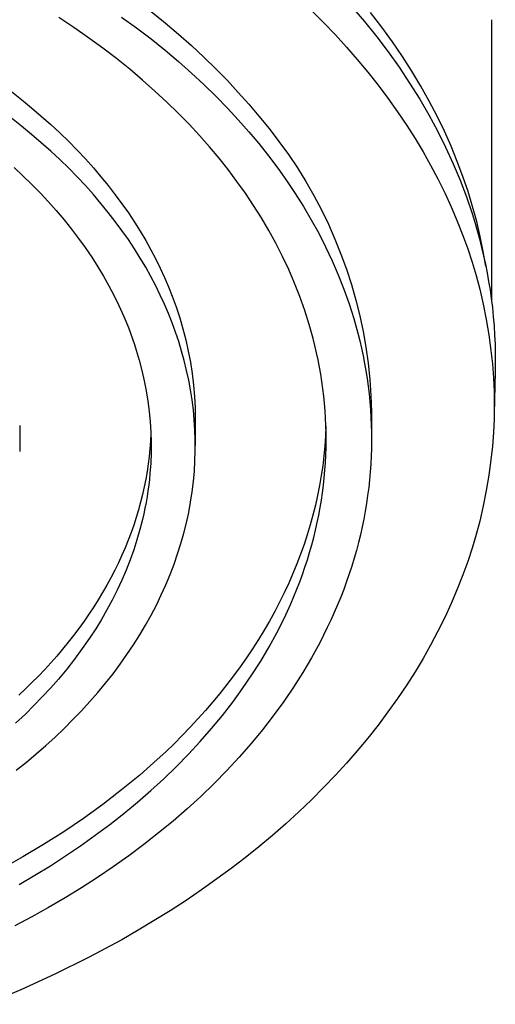
# Model space of a CAD drawing. Units: millimetres. Extents: x -706 to 706, y -1464 to 1463.
# Drawn here: x 568 to 591, y 941 to 990 of the extents above; entities that cross this region are included whole.
import ezdxf

# ---------------------------------------------------------------- set-up
doc = ezdxf.new("R2010")
doc.units = ezdxf.units.MM
doc.header["$MEASUREMENT"] = 0

msp = doc.modelspace()

# ---------------------------------------------------------------- linework, layer by layer
for p, q in [((574.179, 990.591), (574.882, 990.027)), ((582.245, 990.643), (582.872, 990.016)), ((584.263, 990.842), (584.904, 990.089)), ((585.777, 989.81), (585.216, 990.54)), ((570.301, 989.785), (569.539, 990.289)), ((572.701, 990.316), (573.452, 989.767)), ((574.882, 990.027), (575.559, 989.457)), ((582.872, 990.016), (583.444, 989.417)), ((584.904, 990.089), (585.524, 989.319)), ((591.284, 990.181), (591.284, 976.112)), ((571.039, 989.272), (570.301, 989.785)), ((573.452, 989.767), (574.179, 989.211)), ((575.559, 989.457), (576.211, 988.881)), ((583.444, 989.417), (584.003, 988.805)), ((586.31, 989.074), (585.777, 989.81)), ((571.754, 988.751), (571.039, 989.272)), ((574.179, 989.211), (574.882, 988.647)), ((585.524, 989.319), (586.098, 988.56)), ((586.816, 988.333), (586.31, 989.074)), ((572.445, 988.222), (571.754, 988.751)), ((574.882, 988.647), (575.559, 988.077)), ((576.211, 988.881), (576.837, 988.299)), ((584.003, 988.805), (584.548, 988.181)), ((586.098, 988.56), (586.65, 987.786)), ((573.113, 987.686), (572.445, 988.222)), ((575.559, 988.077), (576.211, 987.501)), ((576.837, 988.299), (577.439, 987.712)), ((584.548, 988.181), (585.077, 987.544)), ((587.293, 987.587), (586.816, 988.333)), ((573.756, 987.144), (573.113, 987.686)), ((576.211, 987.501), (576.837, 986.919)), ((577.439, 987.712), (578.016, 987.121)), ((585.077, 987.544), (585.591, 986.894)), ((586.65, 987.786), (587.178, 986.995)), ((587.742, 986.838), (587.293, 987.587)), ((574.376, 986.596), (573.756, 987.144)), ((578.016, 987.121), (578.567, 986.527)), ((587.178, 986.995), (587.681, 986.188)), ((567.161, 986.567), (567.677, 986.164)), ((574.972, 986.043), (574.376, 986.596)), ((576.837, 986.919), (577.439, 986.332)), ((578.567, 986.527), (579.095, 985.93)), ((585.591, 986.894), (586.089, 986.232)), ((588.164, 986.086), (587.742, 986.838)), ((567.677, 986.164), (568.178, 985.754)), ((575.544, 985.485), (574.972, 986.043)), ((577.439, 986.332), (578.016, 985.741)), ((586.089, 986.232), (586.569, 985.557)), ((587.681, 986.188), (588.142, 985.394)), ((588.557, 985.331), (588.164, 986.086)), ((568.178, 985.754), (568.666, 985.338)), ((576.092, 984.923), (575.544, 985.485)), ((578.016, 985.741), (578.567, 985.147)), ((579.095, 985.93), (579.597, 985.33)), ((586.569, 985.557), (587.031, 984.87)), ((567.677, 984.821), (567.161, 985.225)), ((568.666, 985.338), (569.139, 984.917)), ((578.567, 985.147), (579.095, 984.55)), ((579.597, 985.33), (580.115, 984.706)), ((588.142, 985.394), (588.578, 984.587)), ((588.923, 984.575), (588.557, 985.331)), ((568.178, 984.411), (567.677, 984.821)), ((569.139, 984.917), (569.597, 984.49)), ((569.597, 984.49), (570.041, 984.059)), ((576.617, 984.358), (576.092, 984.923)), ((579.095, 984.55), (579.597, 983.95)), ((580.115, 984.706), (580.61, 984.065)), ((587.031, 984.87), (587.449, 984.213)), ((588.578, 984.587), (588.987, 983.765)), ((589.261, 983.818), (588.923, 984.575)), ((568.666, 983.996), (568.178, 984.411)), ((569.139, 983.574), (568.666, 983.996)), ((570.041, 984.059), (570.469, 983.622)), ((577.118, 983.79), (576.617, 984.358)), ((580.61, 984.065), (581.084, 983.407)), ((587.449, 984.213), (587.849, 983.545)), ((569.597, 983.148), (569.139, 983.574)), ((570.469, 983.622), (570.882, 983.182)), ((577.596, 983.22), (577.118, 983.79)), ((579.597, 983.95), (580.079, 983.343)), ((587.849, 983.545), (588.232, 982.867)), ((588.987, 983.765), (589.369, 982.931)), ((589.572, 983.06), (589.261, 983.818)), ((570.041, 982.716), (569.597, 983.148)), ((570.882, 983.182), (571.28, 982.737)), ((578.054, 982.643), (577.596, 983.22)), ((580.079, 983.343), (580.546, 982.724)), ((581.084, 983.407), (581.534, 982.733)), ((589.856, 982.302), (589.572, 983.06)), ((567.294, 982.746), (567.74, 982.334)), ((570.469, 982.28), (570.041, 982.716)), ((571.28, 982.737), (571.663, 982.289)), ((578.498, 982.054), (578.054, 982.643)), ((580.546, 982.724), (580.995, 982.092)), ((581.534, 982.733), (581.961, 982.044)), ((588.232, 982.867), (588.596, 982.179)), ((589.369, 982.931), (589.712, 982.109)), ((567.74, 982.334), (568.175, 981.911)), ((570.882, 981.839), (570.469, 982.28)), ((571.663, 982.289), (572.03, 981.838)), ((578.925, 981.454), (578.498, 982.054)), ((580.995, 982.092), (581.426, 981.448)), ((581.961, 982.044), (582.363, 981.341)), ((588.596, 982.179), (588.941, 981.482)), ((589.712, 982.109), (590.028, 981.275)), ((590.113, 981.545), (589.856, 982.302)), ((568.175, 981.911), (568.601, 981.479)), ((571.28, 981.395), (570.882, 981.839)), ((572.03, 981.838), (572.382, 981.384)), ((590.343, 980.789), (590.113, 981.545)), ((568.601, 981.479), (569.015, 981.036)), ((569.015, 981.036), (569.419, 980.583)), ((571.663, 980.947), (571.28, 981.395)), ((572.382, 981.384), (572.719, 980.927)), ((579.335, 980.842), (578.925, 981.454)), ((581.426, 981.448), (581.839, 980.792)), ((582.363, 981.341), (582.741, 980.624)), ((588.941, 981.482), (589.267, 980.775)), ((590.028, 981.275), (590.315, 980.432)), ((569.419, 980.583), (569.811, 980.12)), ((572.03, 980.495), (571.663, 980.947)), ((572.719, 980.927), (573.04, 980.467)), ((579.727, 980.218), (579.335, 980.842)), ((581.839, 980.792), (582.232, 980.125)), ((582.741, 980.624), (583.095, 979.894)), ((589.267, 980.775), (589.571, 980.059)), ((590.547, 980.035), (590.343, 980.789)), ((569.811, 980.12), (570.19, 979.647)), ((572.382, 980.041), (572.03, 980.495)), ((572.719, 979.584), (572.382, 980.041)), ((573.04, 980.467), (573.345, 980.006)), ((573.345, 980.006), (573.635, 979.543)), ((580.101, 979.584), (579.727, 980.218)), ((582.232, 980.125), (582.605, 979.447)), ((589.571, 980.059), (589.855, 979.334)), ((590.315, 980.432), (590.447, 980.006)), ((590.447, 980.006), (590.572, 979.579)), ((590.725, 979.284), (590.547, 980.035)), ((570.19, 979.647), (570.538, 979.189)), ((573.04, 979.125), (572.719, 979.584)), ((573.635, 979.543), (573.91, 979.079)), ((580.455, 978.939), (580.101, 979.584)), ((583.095, 979.894), (583.422, 979.153)), ((590.572, 979.579), (590.687, 979.158)), ((570.538, 979.189), (570.873, 978.722)), ((573.345, 978.664), (573.04, 979.125)), ((573.91, 979.079), (574.169, 978.614)), ((582.605, 979.447), (582.956, 978.757)), ((583.422, 979.153), (583.724, 978.401)), ((589.855, 979.334), (590.094, 978.669)), ((590.687, 979.158), (590.794, 978.735)), ((590.878, 978.535), (590.725, 979.284)), ((570.873, 978.722), (571.196, 978.246)), ((573.635, 978.201), (573.345, 978.664)), ((574.169, 978.614), (574.414, 978.149)), ((580.789, 978.283), (580.455, 978.939)), ((582.956, 978.757), (583.286, 978.057)), ((590.094, 978.669), (590.314, 977.997)), ((590.794, 978.735), (590.894, 978.31)), ((591.005, 977.79), (590.878, 978.535)), ((571.196, 978.246), (571.506, 977.762)), ((573.91, 977.737), (573.635, 978.201)), ((574.414, 978.149), (574.643, 977.683)), ((581.103, 977.618), (580.789, 978.283)), ((583.286, 978.057), (583.592, 977.347)), ((583.724, 978.401), (584, 977.639)), ((590.894, 978.31), (590.986, 977.884)), ((571.506, 977.762), (571.792, 977.284)), ((574.169, 977.272), (573.91, 977.737)), ((574.643, 977.683), (574.857, 977.216)), ((581.394, 976.943), (581.103, 977.618)), ((584, 977.639), (584.25, 976.868)), ((590.314, 977.997), (590.516, 977.319)), ((590.986, 977.884), (591.071, 977.456)), ((571.792, 977.284), (572.065, 976.799)), ((574.414, 976.806), (574.169, 977.272)), ((574.857, 977.216), (575.056, 976.75)), ((583.592, 977.347), (583.876, 976.628)), ((590.516, 977.319), (590.698, 976.636)), ((591.071, 977.456), (591.147, 977.026)), ((572.065, 976.799), (572.324, 976.307)), ((574.643, 976.34), (574.414, 976.806)), ((575.056, 976.75), (575.241, 976.285)), ((581.663, 976.259), (581.394, 976.943)), ((583.876, 976.628), (584.134, 975.899)), ((584.25, 976.868), (584.472, 976.088)), ((590.698, 976.636), (590.877, 975.874)), ((591.147, 977.026), (591.216, 976.595)), ((591.216, 976.595), (591.278, 976.163)), ((572.324, 976.307), (572.568, 975.806)), ((574.857, 975.874), (574.643, 976.34)), ((575.241, 976.285), (575.44, 975.744)), ((581.909, 975.566), (581.663, 976.259)), ((584.472, 976.088), (584.668, 975.302)), ((591.278, 976.163), (591.334, 975.706)), ((572.568, 975.806), (572.814, 975.258)), ((575.056, 975.408), (574.857, 975.874)), ((575.44, 975.744), (575.62, 975.197)), ((582.132, 974.865), (581.909, 975.566)), ((584.134, 975.899), (584.368, 975.162)), ((590.877, 975.874), (591.031, 975.107)), ((591.334, 975.706), (591.381, 975.247)), ((572.814, 975.258), (573.042, 974.703)), ((575.241, 974.943), (575.056, 975.408)), ((575.62, 975.197), (575.783, 974.644)), ((584.368, 975.162), (584.475, 974.79)), ((584.668, 975.302), (584.836, 974.509)), ((591.031, 975.107), (591.161, 974.336)), ((591.381, 975.247), (591.419, 974.787)), ((573.042, 974.703), (573.251, 974.139)), ((575.413, 974.475), (575.241, 974.943)), ((575.783, 974.644), (575.926, 974.086)), ((582.234, 974.512), (582.132, 974.865)), ((584.475, 974.79), (584.576, 974.417)), ((591.419, 974.787), (591.449, 974.327)), ((573.251, 974.139), (573.348, 973.855)), ((575.571, 974.002), (575.413, 974.475)), ((575.926, 974.086), (576.052, 973.524)), ((582.33, 974.157), (582.234, 974.512)), ((582.419, 973.8), (582.33, 974.157)), ((584.576, 974.417), (584.67, 974.041)), ((584.836, 974.509), (584.977, 973.711)), ((591.161, 974.336), (591.265, 973.56)), ((591.449, 974.327), (591.469, 973.866)), ((573.348, 973.855), (573.44, 973.569)), ((573.44, 973.569), (573.59, 973.062)), ((575.717, 973.524), (575.571, 974.002)), ((582.502, 973.441), (582.419, 973.8)), ((584.67, 974.041), (584.758, 973.664)), ((584.758, 973.664), (584.839, 973.285)), ((584.977, 973.711), (585.09, 972.908)), ((591.469, 973.866), (591.48, 973.405)), ((575.85, 973.042), (575.717, 973.524)), ((576.052, 973.524), (576.158, 972.957)), ((582.579, 973.081), (582.502, 973.441)), ((582.649, 972.719), (582.579, 973.081)), ((584.839, 973.285), (584.913, 972.904)), ((591.265, 973.56), (591.336, 972.874)), ((591.48, 973.405), (591.482, 972.944)), ((573.59, 973.062), (573.724, 972.551)), ((575.97, 972.554), (575.85, 973.042)), ((576.158, 972.957), (576.245, 972.388)), ((582.713, 972.355), (582.649, 972.719)), ((584.913, 972.904), (584.98, 972.522)), ((585.09, 972.908), (585.175, 972.102)), ((591.336, 972.874), (591.386, 972.186)), ((591.482, 972.944), (591.475, 972.483)), ((573.724, 972.551), (573.841, 972.035)), ((576.075, 972.063), (575.97, 972.554)), ((576.245, 972.388), (576.314, 971.816)), ((582.77, 971.991), (582.713, 972.355)), ((584.98, 972.522), (585.04, 972.138)), ((585.04, 972.138), (585.093, 971.753)), ((585.175, 972.102), (585.233, 971.294)), ((591.386, 972.186), (591.417, 971.497)), ((591.475, 972.483), (591.423, 970.377)), ((573.841, 972.035), (573.941, 971.516)), ((576.166, 971.568), (576.075, 972.063)), ((576.314, 971.816), (576.363, 971.241)), ((582.821, 971.624), (582.77, 971.991)), ((582.864, 971.257), (582.821, 971.624)), ((585.093, 971.753), (585.139, 971.367)), ((573.941, 971.516), (574.024, 971)), ((576.243, 971.069), (576.166, 971.568)), ((576.363, 971.241), (576.393, 970.666)), ((582.901, 970.888), (582.864, 971.257)), ((585.139, 971.367), (585.178, 970.979)), ((585.233, 971.294), (585.262, 970.484)), ((591.417, 971.497), (591.427, 970.807)), ((574.024, 971), (574.09, 970.482)), ((576.306, 970.566), (576.243, 971.069)), ((576.393, 970.666), (576.405, 970.09)), ((582.931, 970.519), (582.901, 970.888)), ((585.178, 970.979), (585.209, 970.59)), ((591.427, 970.807), (591.417, 970.117)), ((574.09, 970.482), (574.139, 969.962)), ((576.353, 970.06), (576.306, 970.566)), ((582.954, 970.148), (582.931, 970.519)), ((582.971, 969.777), (582.954, 970.148)), ((585.209, 970.59), (585.233, 970.2)), ((585.233, 970.2), (585.25, 969.81)), ((585.262, 970.484), (585.262, 969.222)), ((591.417, 970.117), (591.386, 969.428)), ((567.579, 969.781), (567.579, 968.475)), ((574.139, 969.962), (574.17, 969.441)), ((576.385, 969.551), (576.353, 970.06)), ((576.405, 970.09), (576.405, 968.783)), ((582.972, 969.74), (582.95, 969.245)), ((582.98, 969.404), (582.971, 969.777)), ((585.25, 969.81), (585.26, 969.418)), ((574.173, 969.377), (574.153, 968.996)), ((574.17, 969.441), (574.185, 968.921)), ((576.402, 969.039), (576.385, 969.551)), ((582.95, 969.245), (582.915, 968.75)), ((582.982, 969.031), (582.98, 969.404)), ((585.26, 969.418), (585.262, 969.025)), ((591.386, 969.428), (591.336, 968.74)), ((574.153, 968.996), (574.124, 968.613)), ((574.185, 968.921), (574.182, 968.4)), ((576.403, 968.525), (576.402, 969.039)), ((582.915, 968.75), (582.868, 968.254)), ((582.965, 968.283), (582.977, 968.657)), ((582.977, 968.657), (582.982, 969.031)), ((585.257, 968.632), (585.244, 968.238)), ((585.262, 969.025), (585.257, 968.632)), ((591.336, 968.74), (591.265, 968.054)), ((574.085, 968.231), (574.037, 967.847)), ((574.124, 968.613), (574.085, 968.231)), ((574.182, 968.4), (574.162, 967.88)), ((576.388, 968.009), (576.403, 968.525)), ((582.868, 968.254), (582.808, 967.757)), ((582.946, 967.908), (582.965, 968.283)), ((585.244, 968.238), (585.224, 967.844)), ((574.037, 967.847), (573.98, 967.463)), ((574.162, 967.88), (574.124, 967.361)), ((576.357, 967.492), (576.388, 968.009)), ((582.808, 967.757), (582.735, 967.261)), ((582.919, 967.533), (582.946, 967.908)), ((585.224, 967.844), (585.196, 967.449)), ((591.265, 968.054), (591.161, 967.278)), ((573.98, 967.463), (573.913, 967.079)), ((574.124, 967.361), (574.096, 967.071)), ((576.31, 966.972), (576.357, 967.492)), ((582.735, 967.261), (582.65, 966.765)), ((582.845, 966.781), (582.886, 967.157)), ((582.886, 967.157), (582.919, 967.533)), ((585.196, 967.449), (585.161, 967.054)), ((591.161, 967.278), (591.031, 966.506)), ((573.836, 966.695), (573.75, 966.31)), ((573.913, 967.079), (573.836, 966.695)), ((574.063, 966.782), (574.024, 966.493)), ((574.096, 967.071), (574.063, 966.782)), ((576.247, 966.452), (576.31, 966.972)), ((582.65, 966.765), (582.552, 966.269)), ((582.797, 966.405), (582.845, 966.781)), ((585.118, 966.659), (585.067, 966.264)), ((585.161, 967.054), (585.118, 966.659)), ((573.75, 966.31), (573.654, 965.926)), ((573.98, 966.205), (573.931, 965.918)), ((574.024, 966.493), (573.98, 966.205)), ((576.167, 965.931), (576.247, 966.452)), ((582.552, 966.269), (582.441, 965.773)), ((582.741, 966.029), (582.797, 966.405)), ((585.067, 966.264), (585.009, 965.868)), ((591.031, 966.506), (590.877, 965.739)), ((573.654, 965.926), (573.548, 965.543)), ((573.931, 965.918), (573.876, 965.632)), ((576.071, 965.41), (576.167, 965.931)), ((582.441, 965.773), (582.318, 965.279)), ((582.609, 965.278), (582.679, 965.653)), ((582.679, 965.653), (582.741, 966.029)), ((585.009, 965.868), (584.943, 965.473)), ((590.877, 965.739), (590.698, 964.977)), ((573.433, 965.159), (573.308, 964.777)), ((573.548, 965.543), (573.433, 965.159)), ((573.817, 965.347), (573.752, 965.063)), ((573.876, 965.632), (573.817, 965.347)), ((575.957, 964.888), (576.071, 965.41)), ((582.318, 965.279), (582.182, 964.785)), ((582.531, 964.902), (582.609, 965.278)), ((584.943, 965.473), (584.87, 965.078)), ((573.308, 964.777), (573.173, 964.395)), ((573.752, 965.063), (573.621, 964.546)), ((575.827, 964.367), (575.957, 964.888)), ((582.182, 964.785), (582.033, 964.293)), ((582.447, 964.527), (582.531, 964.902)), ((584.788, 964.683), (584.699, 964.288)), ((584.87, 965.078), (584.788, 964.683)), ((590.698, 964.977), (590.516, 964.294)), ((573.173, 964.395), (573.028, 964.015)), ((573.621, 964.546), (573.473, 964.033)), ((575.681, 963.847), (575.827, 964.367)), ((582.033, 964.293), (581.872, 963.802)), ((582.355, 964.153), (582.447, 964.527)), ((584.699, 964.288), (584.603, 963.894)), ((590.516, 964.294), (590.314, 963.617)), ((573.028, 964.015), (572.874, 963.635)), ((573.473, 964.033), (573.31, 963.526)), ((575.517, 963.327), (575.681, 963.847)), ((581.872, 963.802), (581.698, 963.313)), ((582.149, 963.405), (582.256, 963.778)), ((582.256, 963.778), (582.355, 964.153)), ((584.603, 963.894), (584.499, 963.501)), ((572.71, 963.257), (572.537, 962.88)), ((572.874, 963.635), (572.71, 963.257)), ((573.31, 963.526), (573.13, 963.024)), ((575.337, 962.809), (575.517, 963.327)), ((581.698, 963.313), (581.511, 962.826)), ((582.036, 963.032), (582.149, 963.405)), ((584.499, 963.501), (584.387, 963.108)), ((590.314, 963.617), (590.094, 962.945)), ((572.537, 962.88), (572.354, 962.506)), ((573.13, 963.024), (572.928, 962.508)), ((575.14, 962.293), (575.337, 962.809)), ((581.511, 962.826), (581.312, 962.341)), ((581.915, 962.66), (582.036, 963.032)), ((584.267, 962.716), (584.14, 962.325)), ((584.387, 963.108), (584.267, 962.716)), ((590.094, 962.945), (589.855, 962.28)), ((572.354, 962.506), (572.161, 962.132)), ((572.928, 962.508), (572.71, 961.999)), ((574.926, 961.778), (575.14, 962.293)), ((581.312, 962.341), (581.101, 961.858)), ((581.651, 961.919), (581.787, 962.289)), ((581.787, 962.289), (581.915, 962.66)), ((584.14, 962.325), (584.005, 961.934)), ((589.855, 962.28), (589.571, 961.555)), ((571.96, 961.761), (571.748, 961.392)), ((572.161, 962.132), (571.96, 961.761)), ((572.71, 961.999), (572.476, 961.496)), ((574.695, 961.266), (574.926, 961.778)), ((581.101, 961.858), (580.877, 961.377)), ((581.509, 961.55), (581.651, 961.919)), ((584.005, 961.934), (583.863, 961.545)), ((571.748, 961.392), (571.528, 961.026)), ((572.476, 961.496), (572.227, 961.001)), ((574.448, 960.757), (574.695, 961.266)), ((580.877, 961.377), (580.641, 960.9)), ((581.359, 961.183), (581.509, 961.55)), ((583.863, 961.545), (583.713, 961.157)), ((589.571, 961.555), (589.266, 960.839)), ((571.528, 961.026), (571.298, 960.662)), ((572.227, 961.001), (571.964, 960.513)), ((574.185, 960.252), (574.448, 960.757)), ((580.641, 960.9), (580.394, 960.425)), ((581.038, 960.451), (581.202, 960.816)), ((581.202, 960.816), (581.359, 961.183)), ((583.555, 960.77), (583.39, 960.385)), ((583.713, 961.157), (583.555, 960.77)), ((589.266, 960.839), (588.941, 960.132)), ((571.059, 960.3), (570.811, 959.941)), ((571.298, 960.662), (571.059, 960.3)), ((571.964, 960.513), (571.688, 960.033)), ((573.905, 959.749), (574.185, 960.252)), ((580.394, 960.425), (580.134, 959.954)), ((580.867, 960.088), (581.038, 960.451)), ((583.39, 960.385), (583.218, 960.001)), ((570.811, 959.941), (570.555, 959.585)), ((571.688, 960.033), (571.398, 959.56)), ((573.609, 959.251), (573.905, 959.749)), ((580.134, 959.954), (579.862, 959.485)), ((580.505, 959.366), (580.867, 960.088)), ((583.218, 960.001), (583.038, 959.619)), ((588.941, 960.132), (588.596, 959.435)), ((570.289, 959.233), (570.015, 958.883)), ((570.555, 959.585), (570.289, 959.233)), ((571.398, 959.56), (571.095, 959.096)), ((573.297, 958.757), (573.609, 959.251)), ((579.862, 959.485), (579.579, 959.021)), ((580.114, 958.651), (580.505, 959.366)), ((583.038, 959.619), (582.657, 958.859)), ((588.596, 959.435), (588.232, 958.747)), ((570.015, 958.883), (569.732, 958.537)), ((571.095, 959.096), (570.726, 958.564)), ((572.969, 958.268), (573.297, 958.757)), ((579.579, 959.021), (579.284, 958.56)), ((582.657, 958.859), (582.246, 958.107)), ((588.232, 958.747), (587.849, 958.069)), ((569.732, 958.537), (569.441, 958.194)), ((570.726, 958.564), (570.341, 958.043)), ((572.626, 957.783), (572.969, 958.268)), ((579.284, 958.56), (578.978, 958.103)), ((579.697, 957.943), (580.114, 958.651)), ((569.142, 957.855), (568.834, 957.52)), ((569.441, 958.194), (569.142, 957.855)), ((570.341, 958.043), (569.941, 957.534)), ((572.268, 957.304), (572.626, 957.783)), ((578.978, 958.103), (578.66, 957.65)), ((579.253, 957.244), (579.697, 957.943)), ((582.246, 958.107), (581.807, 957.363)), ((587.849, 958.069), (587.449, 957.401)), ((568.834, 957.52), (568.519, 957.189)), ((569.941, 957.534), (569.527, 957.037)), ((571.894, 956.83), (572.268, 957.304)), ((578.66, 957.65), (578.332, 957.201)), ((578.783, 956.554), (579.253, 957.244)), ((581.807, 957.363), (581.34, 956.628)), ((587.449, 957.401), (587.031, 956.744)), ((568.196, 956.861), (567.865, 956.538)), ((568.519, 957.189), (568.196, 956.861)), ((569.527, 957.037), (569.127, 956.582)), ((571.506, 956.362), (571.894, 956.83)), ((577.993, 956.757), (577.643, 956.317)), ((578.332, 957.201), (577.993, 956.757)), ((587.031, 956.744), (586.569, 956.057)), ((567.865, 956.538), (567.527, 956.219)), ((569.127, 956.582), (568.716, 956.138)), ((571.104, 955.9), (571.506, 956.362)), ((577.643, 956.317), (577.283, 955.883)), ((578.288, 955.874), (578.783, 956.554)), ((581.34, 956.628), (580.846, 955.902)), ((568.716, 956.138), (568.295, 955.703)), ((570.687, 955.445), (571.104, 955.9)), ((577.283, 955.883), (576.912, 955.453)), ((577.768, 955.204), (578.288, 955.874)), ((580.846, 955.902), (580.325, 955.186)), ((586.569, 956.057), (586.089, 955.382)), ((567.863, 955.279), (567.37, 954.817)), ((568.295, 955.703), (567.863, 955.279)), ((570.257, 954.996), (570.687, 955.445)), ((576.912, 955.453), (576.532, 955.028)), ((586.089, 955.382), (585.591, 954.72)), ((569.813, 954.555), (570.257, 954.996)), ((576.532, 955.028), (576.142, 954.609)), ((577.224, 954.544), (577.768, 955.204)), ((580.325, 955.186), (579.778, 954.481)), ((569.357, 954.121), (569.813, 954.555)), ((576.142, 954.609), (575.743, 954.195)), ((576.657, 953.897), (577.224, 954.544)), ((579.778, 954.481), (579.206, 953.788)), ((585.591, 954.72), (585.077, 954.07)), ((568.887, 953.694), (569.357, 954.121)), ((575.334, 953.786), (574.916, 953.384)), ((575.743, 954.195), (575.334, 953.786)), ((576.067, 953.261), (576.657, 953.897)), ((579.206, 953.788), (578.609, 953.107)), ((585.077, 954.07), (584.548, 953.433)), ((567.913, 952.864), (568.406, 953.275)), ((568.406, 953.275), (568.887, 953.694)), ((574.916, 953.384), (574.489, 952.987)), ((584.548, 953.433), (584.003, 952.808)), ((567.409, 952.462), (567.913, 952.864)), ((574.489, 952.987), (573.611, 952.211)), ((575.455, 952.637), (576.067, 953.261)), ((578.609, 953.107), (577.989, 952.438)), ((584.003, 952.808), (583.444, 952.197)), ((574.823, 952.027), (575.455, 952.637)), ((577.989, 952.438), (577.346, 951.782)), ((573.611, 952.211), (572.7, 951.459)), ((574.17, 951.43), (574.823, 952.027)), ((583.444, 952.197), (582.872, 951.598)), ((572.7, 951.459), (571.76, 950.733)), ((573.499, 950.847), (574.17, 951.43)), ((577.346, 951.782), (576.68, 951.14)), ((582.872, 951.598), (582.245, 950.971)), ((572.809, 950.278), (573.499, 950.847)), ((576.68, 951.14), (575.994, 950.512)), ((582.245, 950.971), (581.603, 950.359)), ((571.76, 950.733), (570.792, 950.033)), ((575.994, 950.512), (575.288, 949.899)), ((581.603, 950.359), (580.949, 949.761)), ((570.792, 950.033), (569.799, 949.36)), ((572.102, 949.723), (572.809, 950.278)), ((575.288, 949.899), (574.562, 949.3)), ((569.799, 949.36), (568.782, 948.713)), ((571.379, 949.183), (572.102, 949.723)), ((580.949, 949.761), (580.281, 949.178)), ((570.64, 948.659), (571.379, 949.183)), ((574.562, 949.3), (573.819, 948.717)), ((580.281, 949.178), (579.601, 948.609)), ((568.782, 948.713), (567.744, 948.094)), ((569.887, 948.149), (570.64, 948.659)), ((573.819, 948.717), (573.058, 948.149)), ((579.601, 948.609), (578.909, 948.054)), ((567.744, 948.094), (566.688, 947.503)), ((569.121, 947.655), (569.887, 948.149)), ((573.058, 948.149), (572.281, 947.597)), ((578.909, 948.054), (578.206, 947.513)), ((568.342, 947.177), (569.121, 947.655)), ((572.281, 947.597), (571.489, 947.061)), ((578.206, 947.513), (577.493, 946.986)), ((567.552, 946.715), (568.342, 947.177)), ((571.489, 947.061), (570.683, 946.542)), ((577.493, 946.986), (576.721, 946.439)), ((570.683, 946.542), (569.864, 946.039)), ((576.721, 946.439), (575.939, 945.908)), ((569.864, 946.039), (569.033, 945.552)), ((575.939, 945.908), (575.146, 945.392)), ((569.033, 945.552), (568.19, 945.082)), ((575.146, 945.392), (574.343, 944.891)), ((568.19, 945.082), (567.338, 944.629)), ((574.343, 944.891), (573.531, 944.406)), ((573.531, 944.406), (572.71, 943.935)), ((572.71, 943.935), (571.044, 943.037)), ((571.044, 943.037), (569.352, 942.198)), ((569.352, 942.198), (567.633, 941.414)), ((567.633, 941.414), (565.89, 940.686))]:
    msp.add_line(p, q)

doc.saveas('drawing.dxf')
